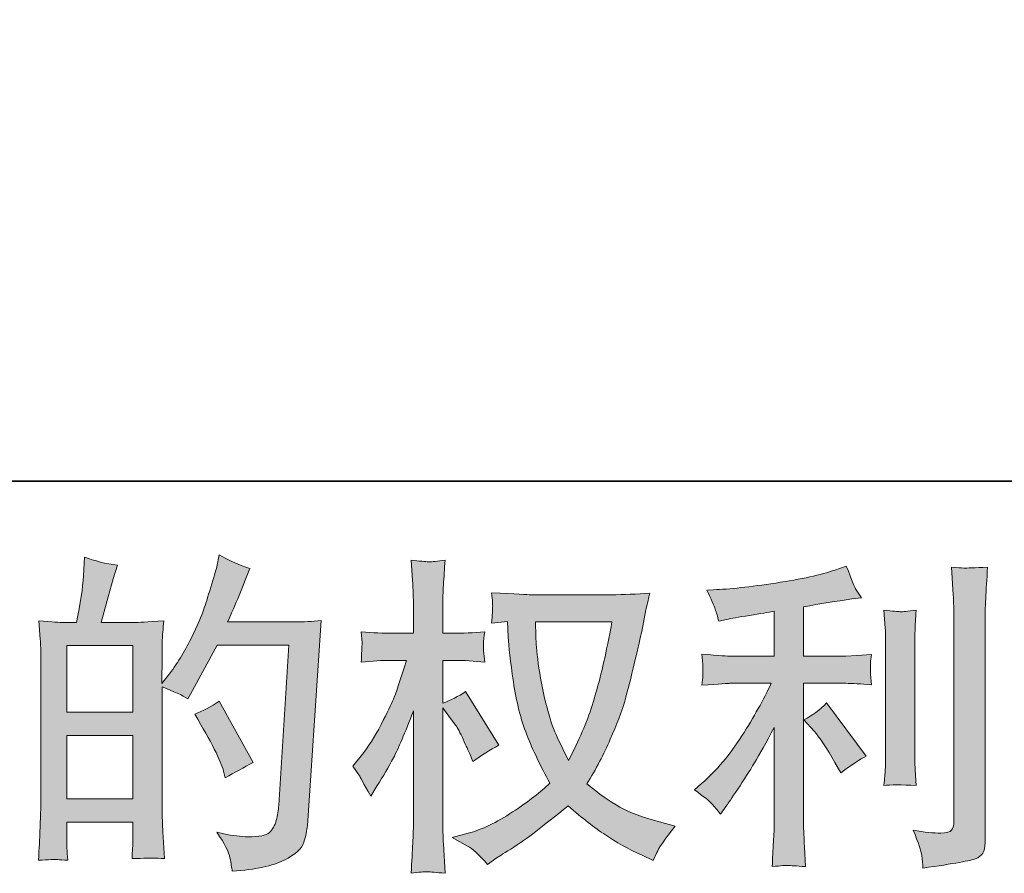
# Model space of a CAD drawing. Units: inches. Extents: x -868 to 202, y -293 to 470.
# Drawn here: x -338 to -258, y -292 to -223 of the extents above; entities that cross this region are included whole.
import ezdxf

# ---------------------------------------------------------------- set-up
doc = ezdxf.new("R2010")
doc.units = ezdxf.units.IN
doc.header["$MEASUREMENT"] = 0
doc.layers.add('图层 1', color=7, linetype='Continuous')

msp = doc.modelspace()

# ---------------------------------------------------------------- hatches: boundary and pattern name
at = {"layer": '图层 1'}
h = msp.add_hatch(color=7, dxfattribs=at)
h.dxf.hatch_style = 2
h.paths.add_polyline_path([(-334.114, -281.097), (-328.754, -281.097), (-328.754, -286.244), (-334.114, -286.244)])
h.paths.add_polyline_path([(-334.114, -273.82), (-328.754, -273.82), (-328.754, -279.216), (-334.114, -279.216)])
edge = h.paths.add_edge_path()
edge.add_spline(control_points=[(-334.841, -291.161), (-334.655, -291.179), (-334.387, -291.196), (-334.034, -291.214), (-334.087, -290.433), (-334.114, -289.91), (-334.114, -289.643), (-334.114, -289.643), (-334.114, -288.126), (-334.114, -288.126), (-334.114, -288.126), (-328.754, -288.126), (-328.754, -288.126), (-328.754, -288.126), (-328.754, -289.643), (-328.754, -289.643), (-328.754, -289.772), (-328.762, -289.963), (-328.78, -290.229), (-328.798, -290.495), (-328.807, -290.779), (-328.807, -291.081), (-327.831, -291.045), (-327.245, -291.028), (-327.058, -291.037), (-326.863, -291.045), (-326.581, -291.063), (-326.191, -291.081), (-326.191, -291.081), (-326.322, -288.898), (-326.322, -288.898), (-326.357, -288.383), (-326.377, -287.7), (-326.377, -286.848), (-326.377, -286.848), (-326.377, -277.166), (-326.377, -277.166), (-325.437, -277.521), (-324.74, -277.845), (-324.301, -278.124), (-324.301, -278.124), (-324.085, -277.751), (-324.085, -277.751), (-324.085, -277.751), (-321.929, -273.784), (-321.929, -273.784), (-321.929, -273.784), (-316.125, -273.784), (-316.125, -273.784), (-316.125, -273.784), (-316.926, -286.75), (-316.926, -286.75), (-316.957, -287.158), (-317.03, -287.567), (-317.139, -287.984), (-317.243, -288.401), (-317.43, -288.729), (-317.689, -288.969), (-317.944, -289.208), (-318.521, -289.324), (-319.424, -289.306), (-320.03, -289.306), (-320.678, -289.226), (-321.37, -289.066), (-321.37, -289.066), (-321.956, -288.933), (-321.956, -288.933), (-321.314, -289.874), (-320.962, -290.566), (-320.884, -291.01), (-320.802, -291.454), (-320.738, -291.818), (-320.707, -292.102), (-318.807, -291.96), (-317.403, -291.662), (-316.498, -291.205), (-315.595, -290.753), (-315.058, -290.273), (-314.898, -289.759), (-314.741, -289.244), (-314.645, -288.791), (-314.607, -288.401), (-314.607, -288.401), (-313.489, -271.77), (-313.489, -271.77), (-314.235, -271.859), (-314.936, -271.903), (-315.595, -271.903), (-315.595, -271.903), (-321.079, -271.903), (-321.079, -271.903), (-320.438, -270.465), (-319.835, -269.028), (-319.267, -267.572), (-320.121, -267.288), (-320.951, -266.916), (-321.769, -266.454), (-321.769, -266.454), (-321.956, -267.439), (-321.956, -267.439), (-322.029, -267.741), (-322.186, -268.291), (-322.437, -269.09), (-322.683, -269.893), (-322.879, -270.501), (-323.018, -270.936), (-323.165, -271.371), (-323.5, -272.143), (-324.032, -273.234), (-324.565, -274.335), (-325.195, -275.346), (-325.923, -276.269), (-325.923, -276.269), (-326.404, -276.882), (-326.404, -276.882), (-326.404, -276.882), (-326.377, -274.645), (-326.377, -274.645), (-326.377, -274.095), (-326.377, -273.66), (-326.368, -273.341), (-326.357, -273.021), (-326.313, -272.507), (-326.24, -271.805), (-327.609, -271.894), (-328.381, -271.939), (-328.558, -271.939), (-328.558, -271.939), (-331.32, -271.939), (-331.32, -271.939), (-331.32, -271.939), (-330.761, -269.862), (-330.761, -269.862), (-330.761, -269.862), (-330.362, -268.398), (-330.362, -268.398), (-330.362, -268.398), (-329.989, -267.306), (-329.989, -267.306), (-330.948, -267.182), (-331.842, -266.96), (-332.674, -266.64), (-332.674, -266.64), (-332.756, -268.158), (-332.756, -268.158), (-332.811, -269.139), (-332.998, -270.394), (-333.315, -271.939), (-333.315, -271.939), (-334.378, -271.939), (-334.378, -271.939), (-334.628, -271.939), (-335.287, -271.894), (-336.368, -271.805), (-336.368, -271.805), (-336.259, -273.287), (-336.259, -273.287), (-336.228, -273.776), (-336.208, -274.25), (-336.208, -274.681), (-336.208, -274.681), (-336.208, -286.857), (-336.208, -286.857), (-336.228, -287.54), (-336.255, -288.197), (-336.277, -288.822), (-336.306, -289.439), (-336.341, -290.238), (-336.395, -291.214), (-335.551, -291.161), (-335.028, -291.143), (-334.841, -291.161)], knot_values=[0, 0, 0, 0, 0.352778, 0.352778, 0.352778, 0.705556, 0.705556, 0.705556, 1.058333, 1.058333, 1.058333, 1.411111, 1.411111, 1.411111, 1.763889, 1.763889, 1.763889, 2.116667, 2.116667, 2.116667, 2.469444, 2.469444, 2.469444, 2.822222, 2.822222, 2.822222, 3.175, 3.175, 3.175, 3.527778, 3.527778, 3.527778, 3.880556, 3.880556, 3.880556, 4.233333, 4.233333, 4.233333, 4.586111, 4.586111, 4.586111, 4.938889, 4.938889, 4.938889, 5.291667, 5.291667, 5.291667, 5.644444, 5.644444, 5.644444, 5.997222, 5.997222, 5.997222, 6.35, 6.35, 6.35, 6.702778, 6.702778, 6.702778, 7.055556, 7.055556, 7.055556, 7.408333, 7.408333, 7.408333, 7.761111, 7.761111, 7.761111, 8.113889, 8.113889, 8.113889, 8.466667, 8.466667, 8.466667, 8.819444, 8.819444, 8.819444, 9.172222, 9.172222, 9.172222, 9.525, 9.525, 9.525, 9.877778, 9.877778, 9.877778, 10.230556, 10.230556, 10.230556, 10.583333, 10.583333, 10.583333, 10.936111, 10.936111, 10.936111, 11.288889, 11.288889, 11.288889, 11.641667, 11.641667, 11.641667, 11.994444, 11.994444, 11.994444, 12.347222, 12.347222, 12.347222, 12.7, 12.7, 12.7, 13.052778, 13.052778, 13.052778, 13.405556, 13.405556, 13.405556, 13.758333, 13.758333, 13.758333, 14.111111, 14.111111, 14.111111, 14.463889, 14.463889, 14.463889, 14.816667, 14.816667, 14.816667, 15.169444, 15.169444, 15.169444, 15.522222, 15.522222, 15.522222, 15.875, 15.875, 15.875, 16.227778, 16.227778, 16.227778, 16.580556, 16.580556, 16.580556, 16.933333, 16.933333, 16.933333, 17.286111, 17.286111, 17.286111, 17.638889, 17.638889, 17.638889, 17.991667, 17.991667, 17.991667, 18.344444, 18.344444, 18.344444, 18.697222, 18.697222, 18.697222, 19.05, 19.05, 19.05, 19.402778, 19.402778, 19.402778, 19.755556, 19.755556, 19.755556, 20.108333, 20.108333, 20.108333, 20.108333], degree=3, periodic=0)
edge.add_line((-334.841, -291.161), (-334.841, -291.161))
edge = h.paths.add_edge_path()
edge.add_spline(control_points=[(-321.397, -283.999), (-321.397, -283.999), (-321.266, -284.532), (-321.266, -284.532), (-320.502, -284.106), (-319.748, -283.688), (-319.003, -283.28), (-319.003, -283.28), (-321.769, -278.328), (-321.769, -278.328), (-322.41, -278.772), (-323.065, -279.118), (-323.742, -279.367), (-322.41, -281.603), (-321.627, -283.152), (-321.397, -283.999)], knot_values=[0, 0, 0, 0, 0.352778, 0.352778, 0.352778, 0.705556, 0.705556, 0.705556, 1.058333, 1.058333, 1.058333, 1.411111, 1.411111, 1.411111, 1.763889, 1.763889, 1.763889, 1.763889], degree=3, periodic=0)
edge.add_line((-321.397, -283.999), (-321.397, -283.999))
h = msp.add_hatch(color=7, dxfattribs=at)
h.dxf.hatch_style = 2
edge = h.paths.add_edge_path()
edge.add_spline(control_points=[(-289.945, -271.894), (-290.001, -272.302), (-290.178, -273.199), (-290.469, -274.583), (-290.764, -275.968), (-291.119, -277.325), (-291.54, -278.665), (-291.968, -280.006), (-292.607, -281.496), (-293.457, -283.129), (-293.457, -283.129), (-294.367, -281.239), (-294.367, -281.239), (-294.631, -280.724), (-294.908, -279.935), (-295.19, -278.87), (-295.476, -277.805), (-295.698, -276.731), (-295.849, -275.648), (-295.997, -274.565), (-296.08, -273.776), (-296.093, -273.279), (-296.111, -272.782), (-296.122, -272.32), (-296.122, -271.894), (-296.122, -271.894), (-289.945, -271.894), (-289.945, -271.894)], knot_values=[0, 0, 0, 0, 1, 1, 1, 2, 2, 2, 3, 3, 3, 4, 4, 4, 5, 5, 5, 6, 6, 6, 7, 7, 7, 8, 8, 8, 9, 9, 9, 9], degree=3, periodic=0)
edge = h.paths.add_edge_path()
edge.add_spline(control_points=[(-298.411, -271.85), (-298.411, -271.85), (-298.334, -273.128), (-298.334, -273.128), (-298.296, -273.891), (-298.161, -275.089), (-297.923, -276.731), (-297.684, -278.373), (-297.32, -279.81), (-296.834, -281.044), (-296.344, -282.277), (-295.72, -283.591), (-294.975, -284.975), (-295.689, -285.667), (-296.69, -286.44), (-297.983, -287.3), (-299.283, -288.161), (-300.479, -288.738), (-301.577, -289.022), (-301.577, -289.022), (-302.886, -289.364), (-302.886, -289.364), (-302.886, -289.364), (-301.633, -290.06), (-301.633, -290.06), (-301.26, -290.256), (-300.719, -290.753), (-300.011, -291.551), (-300.011, -291.551), (-299.237, -290.992), (-299.237, -290.992), (-299.183, -290.957), (-298.82, -290.726), (-298.138, -290.3), (-297.453, -289.874), (-296.77, -289.395), (-296.093, -288.871), (-295.421, -288.348), (-294.553, -287.66), (-293.486, -286.812), (-292.332, -287.806), (-291.332, -288.587), (-290.469, -289.164), (-289.61, -289.741), (-288.614, -290.291), (-287.496, -290.806), (-287.496, -290.806), (-286.593, -291.232), (-286.593, -291.232), (-286.593, -291.232), (-286.298, -290.593), (-286.298, -290.593), (-286.156, -290.256), (-285.661, -289.537), (-284.807, -288.436), (-284.807, -288.436), (-286.085, -288.09), (-286.085, -288.09), (-287.416, -287.753), (-288.492, -287.354), (-289.295, -286.901), (-290.105, -286.448), (-290.99, -285.827), (-291.968, -285.029), (-291.223, -283.822), (-290.591, -282.615), (-290.069, -281.412), (-289.546, -280.219), (-289.155, -279.189), (-288.904, -278.328), (-288.66, -277.467), (-288.392, -276.42), (-288.101, -275.178), (-287.806, -273.935), (-287.611, -273.101), (-287.525, -272.675), (-287.525, -272.675), (-287.178, -270.918), (-287.178, -270.918), (-287.123, -270.616), (-287.014, -270.164), (-286.857, -269.56), (-287.942, -269.649), (-288.978, -269.693), (-289.972, -269.693), (-289.972, -269.693), (-296.548, -269.693), (-296.548, -269.693), (-296.707, -269.693), (-297.757, -269.64), (-299.687, -269.534), (-299.618, -270.173), (-299.592, -270.554), (-299.601, -270.687), (-299.609, -270.82), (-299.618, -270.98), (-299.627, -271.166), (-299.638, -271.353), (-299.656, -271.637), (-299.687, -272.01), (-299.687, -272.01), (-298.411, -271.85), (-298.411, -271.85)], knot_values=[0, 0, 0, 0, 1, 1, 1, 2, 2, 2, 3, 3, 3, 4, 4, 4, 5, 5, 5, 6, 6, 6, 7, 7, 7, 8, 8, 8, 9, 9, 9, 10, 10, 10, 11, 11, 11, 12, 12, 12, 13, 13, 13, 14, 14, 14, 15, 15, 15, 16, 16, 16, 17, 17, 17, 18, 18, 18, 19, 19, 19, 20, 20, 20, 21, 21, 21, 22, 22, 22, 23, 23, 23, 24, 24, 24, 25, 25, 25, 26, 26, 26, 27, 27, 27, 28, 28, 28, 29, 29, 29, 30, 30, 30, 31, 31, 31, 32, 32, 32, 33, 33, 33, 34, 34, 34, 34], degree=3, periodic=0)
edge = h.paths.add_edge_path()
edge.add_spline(control_points=[(-310.942, -283.591), (-310.942, -283.591), (-310.383, -284.363), (-310.383, -284.363), (-310.383, -284.398), (-310.084, -284.949), (-309.48, -286.014), (-309.48, -286.014), (-308.948, -285.162), (-308.948, -285.162), (-308.466, -284.398), (-308.029, -283.644), (-307.639, -282.908), (-307.253, -282.175), (-306.707, -280.902), (-306.017, -279.091), (-306.017, -279.091), (-306.017, -287.824), (-306.017, -287.824), (-306.017, -288.534), (-306.035, -289.208), (-306.072, -289.847), (-306.108, -290.486), (-306.148, -291.294), (-306.203, -292.27), (-305.571, -292.181), (-305.141, -292.137), (-304.899, -292.146), (-304.65, -292.155), (-304.171, -292.199), (-303.454, -292.27), (-303.454, -292.27), (-303.585, -289.874), (-303.585, -289.874), (-303.623, -289.306), (-303.641, -288.623), (-303.641, -287.824), (-303.641, -287.824), (-303.641, -278.852), (-303.641, -278.852), (-303.641, -278.852), (-303.159, -279.544), (-303.159, -279.544), (-303.159, -279.544), (-302.6, -280.263), (-302.6, -280.263), (-302.44, -280.494), (-302.236, -280.875), (-301.988, -281.412), (-301.742, -281.958), (-301.564, -282.348), (-301.455, -282.579), (-301.455, -282.579), (-301.214, -283.218), (-301.214, -283.218), (-300.524, -282.721), (-299.814, -282.277), (-299.088, -281.887), (-299.088, -281.887), (-301.801, -277.547), (-301.801, -277.547), (-302.387, -277.938), (-303, -278.248), (-303.641, -278.479), (-303.641, -278.479), (-303.641, -275.018), (-303.641, -275.018), (-303.641, -275.018), (-302.709, -275.018), (-302.709, -275.018), (-301.928, -275.018), (-301.1, -275.062), (-300.233, -275.151), (-300.319, -274.468), (-300.364, -273.98), (-300.355, -273.696), (-300.346, -273.421), (-300.302, -273.079), (-300.233, -272.711), (-301.191, -272.782), (-302.041, -272.817), (-302.787, -272.817), (-302.787, -272.817), (-303.641, -272.817), (-303.641, -272.817), (-303.641, -272.817), (-303.641, -270.501), (-303.641, -270.501), (-303.641, -270.039), (-303.623, -269.507), (-303.585, -268.903), (-303.55, -268.3), (-303.505, -267.626), (-303.454, -266.88), (-304.082, -266.987), (-304.526, -267.031), (-304.79, -267.022), (-305.05, -267.013), (-305.522, -266.969), (-306.203, -266.88), (-306.203, -266.88), (-306.099, -268.504), (-306.099, -268.504), (-306.044, -269.303), (-306.017, -269.995), (-306.017, -270.581), (-306.017, -270.581), (-306.017, -272.817), (-306.017, -272.817), (-306.017, -272.817), (-307.721, -272.817), (-307.721, -272.817), (-308.449, -272.817), (-309.294, -272.782), (-310.252, -272.711), (-310.252, -272.711), (-310.17, -273.554), (-310.17, -273.554), (-310.17, -273.607), (-310.179, -273.713), (-310.188, -273.873), (-310.197, -274.042), (-310.206, -274.21), (-310.215, -274.406), (-310.223, -274.592), (-310.235, -274.841), (-310.252, -275.151), (-309.38, -275.062), (-308.566, -275.018), (-307.803, -275.018), (-307.803, -275.018), (-306.576, -275.018), (-306.576, -275.018), (-307.126, -276.722), (-307.481, -277.769), (-307.639, -278.16), (-307.803, -278.55), (-308.138, -279.233), (-308.644, -280.219), (-309.147, -281.204), (-309.684, -282.047), (-310.252, -282.743), (-310.252, -282.743), (-310.942, -283.591), (-310.942, -283.591)], knot_values=[0, 0, 0, 0, 1, 1, 1, 2, 2, 2, 3, 3, 3, 4, 4, 4, 5, 5, 5, 6, 6, 6, 7, 7, 7, 8, 8, 8, 9, 9, 9, 10, 10, 10, 11, 11, 11, 12, 12, 12, 13, 13, 13, 14, 14, 14, 15, 15, 15, 16, 16, 16, 17, 17, 17, 18, 18, 18, 19, 19, 19, 20, 20, 20, 21, 21, 21, 22, 22, 22, 23, 23, 23, 24, 24, 24, 25, 25, 25, 26, 26, 26, 27, 27, 27, 28, 28, 28, 29, 29, 29, 30, 30, 30, 31, 31, 31, 32, 32, 32, 33, 33, 33, 34, 34, 34, 35, 35, 35, 36, 36, 36, 37, 37, 37, 38, 38, 38, 39, 39, 39, 40, 40, 40, 41, 41, 41, 42, 42, 42, 43, 43, 43, 44, 44, 44, 45, 45, 45, 46, 46, 46, 47, 47, 47, 48, 48, 48, 48], degree=3, periodic=0)
h = msp.add_hatch(color=7, dxfattribs=at)
h.dxf.hatch_style = 2
edge = h.paths.add_edge_path()
edge.add_spline(control_points=[(-273.554, -280.751), (-273.09, -281.283), (-272.531, -282.127), (-271.876, -283.28), (-271.876, -283.28), (-271.395, -284.132), (-271.395, -284.132), (-270.492, -283.458), (-269.811, -283.005), (-269.347, -282.774), (-269.347, -282.774), (-272.542, -278.461), (-272.542, -278.461), (-273.09, -279.029), (-273.705, -279.482), (-274.381, -279.819), (-274.381, -279.819), (-273.554, -280.751), (-273.554, -280.751)], knot_values=[0, 0, 0, 0, 1, 1, 1, 2, 2, 2, 3, 3, 3, 4, 4, 4, 5, 5, 5, 6, 6, 6, 6], degree=3, periodic=0)
edge = h.paths.add_edge_path()
edge.add_spline(control_points=[(-281.834, -286.644), (-281.63, -286.874), (-281.397, -287.15), (-281.15, -287.469), (-281.15, -287.469), (-280.62, -286.75), (-280.62, -286.75), (-280.529, -286.626), (-280.238, -286.191), (-279.739, -285.446), (-279.242, -284.7), (-278.79, -283.99), (-278.379, -283.316), (-277.975, -282.641), (-277.439, -281.683), (-276.784, -280.44), (-276.784, -280.44), (-276.784, -288.272), (-276.784, -288.272), (-276.784, -288.605), (-276.813, -289.093), (-276.853, -289.732), (-276.899, -290.371), (-276.926, -291.037), (-276.944, -291.729), (-276.245, -291.658), (-275.808, -291.622), (-275.648, -291.631), (-275.499, -291.64), (-275.027, -291.671), (-274.246, -291.729), (-274.246, -291.729), (-274.326, -290.158), (-274.326, -290.158), (-274.395, -289.04), (-274.421, -288.41), (-274.403, -288.272), (-274.403, -288.272), (-274.403, -276.873), (-274.403, -276.873), (-274.403, -276.873), (-270.996, -276.873), (-270.996, -276.873), (-270.465, -276.873), (-269.764, -276.917), (-268.897, -277.006), (-268.897, -277.006), (-268.974, -276.136), (-268.974, -276.136), (-268.974, -276.136), (-268.974, -275.746), (-268.974, -275.746), (-268.992, -275.444), (-269.001, -275.249), (-268.992, -275.151), (-268.983, -275.062), (-268.948, -274.849), (-268.897, -274.539), (-268.897, -274.539), (-270.093, -274.619), (-270.093, -274.619), (-270.093, -274.619), (-270.973, -274.672), (-270.973, -274.672), (-270.973, -274.672), (-274.403, -274.672), (-274.403, -274.672), (-274.403, -274.672), (-274.403, -270.678), (-274.403, -270.678), (-273.072, -270.43), (-271.768, -270.217), (-270.492, -270.039), (-270.492, -270.039), (-269.72, -269.933), (-269.72, -269.933), (-269.72, -269.933), (-270.201, -269.214), (-270.201, -269.214), (-270.232, -269.179), (-270.483, -268.566), (-270.947, -267.377), (-270.947, -267.377), (-271.876, -267.697), (-271.876, -267.697), (-272.977, -268.087), (-274.577, -268.433), (-276.662, -268.744), (-278.752, -269.054), (-280.434, -269.241), (-281.709, -269.294), (-281.709, -269.294), (-282.242, -269.321), (-282.242, -269.321), (-281.887, -270.066), (-281.665, -270.581), (-281.57, -270.865), (-281.47, -271.149), (-281.374, -271.468), (-281.283, -271.823), (-281.283, -271.823), (-280.642, -271.69), (-280.642, -271.69), (-280.287, -271.619), (-279.679, -271.513), (-278.799, -271.371), (-277.92, -271.233), (-277.243, -271.113), (-276.784, -271.024), (-276.784, -271.024), (-276.784, -274.672), (-276.784, -274.672), (-276.784, -274.672), (-280.378, -274.672), (-280.378, -274.672), (-280.483, -274.672), (-281.237, -274.619), (-282.641, -274.512), (-282.641, -274.512), (-282.559, -275.329), (-282.559, -275.329), (-282.559, -275.329), (-282.559, -275.728), (-282.559, -275.728), (-282.559, -275.728), (-282.559, -276.234), (-282.559, -276.234), (-282.579, -276.429), (-282.606, -276.695), (-282.641, -277.033), (-281.237, -276.926), (-280.483, -276.873), (-280.378, -276.873), (-280.378, -276.873), (-277.026, -276.873), (-277.026, -276.873), (-277.643, -278.186), (-278.444, -279.606), (-279.411, -281.133), (-280.378, -282.659), (-281.461, -283.946), (-282.668, -284.993), (-282.668, -284.993), (-283.256, -285.499), (-283.256, -285.499), (-282.51, -286.031), (-282.038, -286.413), (-281.834, -286.644)], knot_values=[0, 0, 0, 0, 0.352778, 0.352778, 0.352778, 0.705556, 0.705556, 0.705556, 1.058333, 1.058333, 1.058333, 1.411111, 1.411111, 1.411111, 1.763889, 1.763889, 1.763889, 2.116667, 2.116667, 2.116667, 2.469444, 2.469444, 2.469444, 2.822222, 2.822222, 2.822222, 3.175, 3.175, 3.175, 3.527778, 3.527778, 3.527778, 3.880556, 3.880556, 3.880556, 4.233333, 4.233333, 4.233333, 4.586111, 4.586111, 4.586111, 4.938889, 4.938889, 4.938889, 5.291667, 5.291667, 5.291667, 5.644444, 5.644444, 5.644444, 5.997222, 5.997222, 5.997222, 6.35, 6.35, 6.35, 6.702778, 6.702778, 6.702778, 7.055556, 7.055556, 7.055556, 7.408333, 7.408333, 7.408333, 7.761111, 7.761111, 7.761111, 8.113889, 8.113889, 8.113889, 8.466667, 8.466667, 8.466667, 8.819444, 8.819444, 8.819444, 9.172222, 9.172222, 9.172222, 9.525, 9.525, 9.525, 9.877778, 9.877778, 9.877778, 10.230556, 10.230556, 10.230556, 10.583333, 10.583333, 10.583333, 10.936111, 10.936111, 10.936111, 11.288889, 11.288889, 11.288889, 11.641667, 11.641667, 11.641667, 11.994444, 11.994444, 11.994444, 12.347222, 12.347222, 12.347222, 12.7, 12.7, 12.7, 13.052778, 13.052778, 13.052778, 13.405556, 13.405556, 13.405556, 13.758333, 13.758333, 13.758333, 14.111111, 14.111111, 14.111111, 14.463889, 14.463889, 14.463889, 14.816667, 14.816667, 14.816667, 15.169444, 15.169444, 15.169444, 15.522222, 15.522222, 15.522222, 15.875, 15.875, 15.875, 16.227778, 16.227778, 16.227778, 16.580556, 16.580556, 16.580556, 16.933333, 16.933333, 16.933333, 17.286111, 17.286111, 17.286111, 17.286111], degree=3, periodic=0)
edge.add_line((-281.834, -286.644), (-281.834, -286.644))
edge = h.paths.add_edge_path()
edge.add_spline(control_points=[(-265.285, -285.144), (-265.285, -285.144), (-265.362, -283.893), (-265.362, -283.893), (-265.38, -283.662), (-265.389, -283.316), (-265.389, -282.854), (-265.389, -282.854), (-265.389, -273.563), (-265.389, -273.563), (-265.389, -273.279), (-265.389, -272.941), (-265.38, -272.56), (-265.371, -272.174), (-265.334, -271.646), (-265.285, -270.953), (-265.975, -271.038), (-266.412, -271.078), (-266.578, -271.069), (-266.747, -271.06), (-267.193, -271.024), (-267.901, -270.953), (-267.901, -270.953), (-267.792, -272.391), (-267.792, -272.391), (-267.774, -272.604), (-267.765, -272.995), (-267.765, -273.563), (-267.765, -273.563), (-267.765, -282.934), (-267.765, -282.934), (-267.765, -283.271), (-267.774, -283.582), (-267.792, -283.875), (-267.812, -284.168), (-267.847, -284.594), (-267.901, -285.144), (-267.37, -285.091), (-266.498, -285.091), (-265.285, -285.144)], knot_values=[0, 0, 0, 0, 0.352778, 0.352778, 0.352778, 0.705556, 0.705556, 0.705556, 1.058333, 1.058333, 1.058333, 1.411111, 1.411111, 1.411111, 1.763889, 1.763889, 1.763889, 2.116667, 2.116667, 2.116667, 2.469444, 2.469444, 2.469444, 2.822222, 2.822222, 2.822222, 3.175, 3.175, 3.175, 3.527778, 3.527778, 3.527778, 3.880556, 3.880556, 3.880556, 4.233333, 4.233333, 4.233333, 4.586111, 4.586111, 4.586111, 4.586111], degree=3, periodic=0)
edge.add_line((-265.285, -285.144), (-265.285, -285.144))
edge = h.paths.add_edge_path()
edge.add_spline(control_points=[(-264.83, -290.824), (-264.786, -291.17), (-264.748, -291.516), (-264.735, -291.853), (-262.212, -291.48), (-260.801, -291.232), (-260.499, -291.103), (-260.204, -290.983), (-260.004, -290.824), (-259.887, -290.628), (-259.774, -290.433), (-259.709, -290.158), (-259.709, -289.803), (-259.709, -289.803), (-259.709, -271.779), (-259.709, -271.779), (-259.709, -271.317), (-259.692, -270.732), (-259.654, -270.022), (-259.623, -269.312), (-259.567, -268.46), (-259.496, -267.466), (-260.555, -267.519), (-261.191, -267.537), (-261.413, -267.528), (-261.635, -267.519), (-261.972, -267.501), (-262.418, -267.466), (-262.418, -267.466), (-262.281, -269.702), (-262.281, -269.702), (-262.25, -270.252), (-262.232, -270.962), (-262.232, -271.832), (-262.232, -271.832), (-262.232, -288.099), (-262.232, -288.099), (-262.232, -288.401), (-262.29, -288.623), (-262.418, -288.774), (-262.54, -288.924), (-262.835, -289.004), (-263.295, -289.004), (-263.863, -289.022), (-264.608, -288.942), (-265.531, -288.765), (-265.107, -289.794), (-264.874, -290.478), (-264.83, -290.824)], knot_values=[0, 0, 0, 0, 0.352778, 0.352778, 0.352778, 0.705556, 0.705556, 0.705556, 1.058333, 1.058333, 1.058333, 1.411111, 1.411111, 1.411111, 1.763889, 1.763889, 1.763889, 2.116667, 2.116667, 2.116667, 2.469444, 2.469444, 2.469444, 2.822222, 2.822222, 2.822222, 3.175, 3.175, 3.175, 3.527778, 3.527778, 3.527778, 3.880556, 3.880556, 3.880556, 4.233333, 4.233333, 4.233333, 4.586111, 4.586111, 4.586111, 4.938889, 4.938889, 4.938889, 5.291667, 5.291667, 5.291667, 5.644444, 5.644444, 5.644444, 5.644444], degree=3, periodic=0)
edge.add_line((-264.83, -290.824), (-264.83, -290.824))

# ---------------------------------------------------------------- linework, layer by layer
at = {"layer": '图层 1', "color": 7, "lineweight": 35}
msp.add_lwpolyline([(201.551, -260.499), (-865.296, -260.499), (-865.296, 430.532), (201.551, 430.532), (201.551, -260.499)], dxfattribs=at)
at = {"layer": '图层 1', "color": 7, "lineweight": 0}
for points in [[(-334.114, -273.82), (-328.754, -273.82), (-328.754, -279.216), (-334.114, -279.216), (-334.114, -273.82)], [(-334.114, -281.097), (-328.754, -281.097), (-328.754, -286.244), (-334.114, -286.244), (-334.114, -281.097)]]:
    msp.add_lwpolyline(points, dxfattribs=at)
for points, knots in [([(-334.841, -291.161), (-334.655, -291.179), (-334.387, -291.196), (-334.034, -291.214), (-334.087, -290.433), (-334.114, -289.91), (-334.114, -289.643), (-334.114, -289.643), (-334.114, -288.126), (-334.114, -288.126), (-334.114, -288.126), (-328.754, -288.126), (-328.754, -288.126), (-328.754, -288.126), (-328.754, -289.643), (-328.754, -289.643), (-328.754, -289.772), (-328.762, -289.963), (-328.78, -290.229), (-328.798, -290.495), (-328.807, -290.779), (-328.807, -291.081), (-327.831, -291.045), (-327.245, -291.028), (-327.058, -291.037), (-326.863, -291.045), (-326.581, -291.063), (-326.191, -291.081), (-326.191, -291.081), (-326.322, -288.898), (-326.322, -288.898), (-326.357, -288.383), (-326.377, -287.7), (-326.377, -286.848), (-326.377, -286.848), (-326.377, -277.166), (-326.377, -277.166), (-325.437, -277.521), (-324.74, -277.845), (-324.301, -278.124), (-324.301, -278.124), (-324.085, -277.751), (-324.085, -277.751), (-324.085, -277.751), (-321.929, -273.784), (-321.929, -273.784), (-321.929, -273.784), (-316.125, -273.784), (-316.125, -273.784), (-316.125, -273.784), (-316.926, -286.75), (-316.926, -286.75), (-316.957, -287.158), (-317.03, -287.567), (-317.139, -287.984), (-317.243, -288.401), (-317.43, -288.729), (-317.689, -288.969), (-317.944, -289.208), (-318.521, -289.324), (-319.424, -289.306), (-320.03, -289.306), (-320.678, -289.226), (-321.37, -289.066), (-321.37, -289.066), (-321.956, -288.933), (-321.956, -288.933), (-321.314, -289.874), (-320.962, -290.566), (-320.884, -291.01), (-320.802, -291.454), (-320.738, -291.818), (-320.707, -292.102), (-318.807, -291.96), (-317.403, -291.662), (-316.498, -291.205), (-315.595, -290.753), (-315.058, -290.273), (-314.898, -289.759), (-314.741, -289.244), (-314.645, -288.791), (-314.607, -288.401), (-314.607, -288.401), (-313.489, -271.77), (-313.489, -271.77), (-314.235, -271.859), (-314.936, -271.903), (-315.595, -271.903), (-315.595, -271.903), (-321.079, -271.903), (-321.079, -271.903), (-320.438, -270.465), (-319.835, -269.028), (-319.267, -267.572), (-320.121, -267.288), (-320.951, -266.916), (-321.769, -266.454), (-321.769, -266.454), (-321.956, -267.439), (-321.956, -267.439), (-322.029, -267.741), (-322.186, -268.291), (-322.437, -269.09), (-322.683, -269.893), (-322.879, -270.501), (-323.018, -270.936), (-323.165, -271.371), (-323.5, -272.143), (-324.032, -273.234), (-324.565, -274.335), (-325.195, -275.346), (-325.923, -276.269), (-325.923, -276.269), (-326.404, -276.882), (-326.404, -276.882), (-326.404, -276.882), (-326.377, -274.645), (-326.377, -274.645), (-326.377, -274.095), (-326.377, -273.66), (-326.368, -273.341), (-326.357, -273.021), (-326.313, -272.507), (-326.24, -271.805), (-327.609, -271.894), (-328.381, -271.939), (-328.558, -271.939), (-328.558, -271.939), (-331.32, -271.939), (-331.32, -271.939), (-331.32, -271.939), (-330.761, -269.862), (-330.761, -269.862), (-330.761, -269.862), (-330.362, -268.398), (-330.362, -268.398), (-330.362, -268.398), (-329.989, -267.306), (-329.989, -267.306), (-330.948, -267.182), (-331.842, -266.96), (-332.674, -266.64), (-332.674, -266.64), (-332.756, -268.158), (-332.756, -268.158), (-332.811, -269.139), (-332.998, -270.394), (-333.315, -271.939), (-333.315, -271.939), (-334.378, -271.939), (-334.378, -271.939), (-334.628, -271.939), (-335.287, -271.894), (-336.368, -271.805), (-336.368, -271.805), (-336.259, -273.287), (-336.259, -273.287), (-336.228, -273.776), (-336.208, -274.25), (-336.208, -274.681), (-336.208, -274.681), (-336.208, -286.857), (-336.208, -286.857), (-336.228, -287.54), (-336.255, -288.197), (-336.277, -288.822), (-336.306, -289.439), (-336.341, -290.238), (-336.395, -291.214), (-335.551, -291.161), (-335.028, -291.143), (-334.841, -291.161)], [0, 0, 0, 0, 1, 1, 1, 2, 2, 2, 3, 3, 3, 4, 4, 4, 5, 5, 5, 6, 6, 6, 7, 7, 7, 8, 8, 8, 9, 9, 9, 10, 10, 10, 11, 11, 11, 12, 12, 12, 13, 13, 13, 14, 14, 14, 15, 15, 15, 16, 16, 16, 17, 17, 17, 18, 18, 18, 19, 19, 19, 20, 20, 20, 21, 21, 21, 22, 22, 22, 23, 23, 23, 24, 24, 24, 25, 25, 25, 26, 26, 26, 27, 27, 27, 28, 28, 28, 29, 29, 29, 30, 30, 30, 31, 31, 31, 32, 32, 32, 33, 33, 33, 34, 34, 34, 35, 35, 35, 36, 36, 36, 37, 37, 37, 38, 38, 38, 39, 39, 39, 40, 40, 40, 41, 41, 41, 42, 42, 42, 43, 43, 43, 44, 44, 44, 45, 45, 45, 46, 46, 46, 47, 47, 47, 48, 48, 48, 49, 49, 49, 50, 50, 50, 51, 51, 51, 52, 52, 52, 53, 53, 53, 54, 54, 54, 55, 55, 55, 56, 56, 56, 57, 57, 57, 57]), ([(-310.942, -283.591), (-310.942, -283.591), (-310.383, -284.363), (-310.383, -284.363), (-310.383, -284.398), (-310.084, -284.949), (-309.48, -286.014), (-309.48, -286.014), (-308.948, -285.162), (-308.948, -285.162), (-308.466, -284.398), (-308.029, -283.644), (-307.639, -282.908), (-307.253, -282.175), (-306.707, -280.902), (-306.017, -279.091), (-306.017, -279.091), (-306.017, -287.824), (-306.017, -287.824), (-306.017, -288.534), (-306.035, -289.208), (-306.072, -289.847), (-306.108, -290.486), (-306.148, -291.294), (-306.203, -292.27), (-305.571, -292.181), (-305.141, -292.137), (-304.899, -292.146), (-304.65, -292.155), (-304.171, -292.199), (-303.454, -292.27), (-303.454, -292.27), (-303.585, -289.874), (-303.585, -289.874), (-303.623, -289.306), (-303.641, -288.623), (-303.641, -287.824), (-303.641, -287.824), (-303.641, -278.852), (-303.641, -278.852), (-303.641, -278.852), (-303.159, -279.544), (-303.159, -279.544), (-303.159, -279.544), (-302.6, -280.263), (-302.6, -280.263), (-302.44, -280.494), (-302.236, -280.875), (-301.988, -281.412), (-301.742, -281.958), (-301.564, -282.348), (-301.455, -282.579), (-301.455, -282.579), (-301.214, -283.218), (-301.214, -283.218), (-300.524, -282.721), (-299.814, -282.277), (-299.088, -281.887), (-299.088, -281.887), (-301.801, -277.547), (-301.801, -277.547), (-302.387, -277.938), (-303, -278.248), (-303.641, -278.479), (-303.641, -278.479), (-303.641, -275.018), (-303.641, -275.018), (-303.641, -275.018), (-302.709, -275.018), (-302.709, -275.018), (-301.928, -275.018), (-301.1, -275.062), (-300.233, -275.151), (-300.319, -274.468), (-300.364, -273.98), (-300.355, -273.696), (-300.346, -273.421), (-300.302, -273.079), (-300.233, -272.711), (-301.191, -272.782), (-302.041, -272.817), (-302.787, -272.817), (-302.787, -272.817), (-303.641, -272.817), (-303.641, -272.817), (-303.641, -272.817), (-303.641, -270.501), (-303.641, -270.501), (-303.641, -270.039), (-303.623, -269.507), (-303.585, -268.903), (-303.55, -268.3), (-303.505, -267.626), (-303.454, -266.88), (-304.082, -266.987), (-304.526, -267.031), (-304.79, -267.022), (-305.05, -267.013), (-305.522, -266.969), (-306.203, -266.88), (-306.203, -266.88), (-306.099, -268.504), (-306.099, -268.504), (-306.044, -269.303), (-306.017, -269.995), (-306.017, -270.581), (-306.017, -270.581), (-306.017, -272.817), (-306.017, -272.817), (-306.017, -272.817), (-307.721, -272.817), (-307.721, -272.817), (-308.449, -272.817), (-309.294, -272.782), (-310.252, -272.711), (-310.252, -272.711), (-310.17, -273.554), (-310.17, -273.554), (-310.17, -273.607), (-310.179, -273.713), (-310.188, -273.873), (-310.197, -274.042), (-310.206, -274.21), (-310.215, -274.406), (-310.223, -274.592), (-310.235, -274.841), (-310.252, -275.151), (-309.38, -275.062), (-308.566, -275.018), (-307.803, -275.018), (-307.803, -275.018), (-306.576, -275.018), (-306.576, -275.018), (-307.126, -276.722), (-307.481, -277.769), (-307.639, -278.16), (-307.803, -278.55), (-308.138, -279.233), (-308.644, -280.219), (-309.147, -281.204), (-309.684, -282.047), (-310.252, -282.743), (-310.252, -282.743), (-310.942, -283.591), (-310.942, -283.591)], [0, 0, 0, 0, 1, 1, 1, 2, 2, 2, 3, 3, 3, 4, 4, 4, 5, 5, 5, 6, 6, 6, 7, 7, 7, 8, 8, 8, 9, 9, 9, 10, 10, 10, 11, 11, 11, 12, 12, 12, 13, 13, 13, 14, 14, 14, 15, 15, 15, 16, 16, 16, 17, 17, 17, 18, 18, 18, 19, 19, 19, 20, 20, 20, 21, 21, 21, 22, 22, 22, 23, 23, 23, 24, 24, 24, 25, 25, 25, 26, 26, 26, 27, 27, 27, 28, 28, 28, 29, 29, 29, 30, 30, 30, 31, 31, 31, 32, 32, 32, 33, 33, 33, 34, 34, 34, 35, 35, 35, 36, 36, 36, 37, 37, 37, 38, 38, 38, 39, 39, 39, 40, 40, 40, 41, 41, 41, 42, 42, 42, 43, 43, 43, 44, 44, 44, 45, 45, 45, 46, 46, 46, 47, 47, 47, 48, 48, 48, 48]), ([(-281.834, -286.644), (-281.63, -286.874), (-281.397, -287.15), (-281.15, -287.469), (-281.15, -287.469), (-280.62, -286.75), (-280.62, -286.75), (-280.529, -286.626), (-280.238, -286.191), (-279.739, -285.446), (-279.242, -284.7), (-278.79, -283.99), (-278.379, -283.316), (-277.975, -282.641), (-277.439, -281.683), (-276.784, -280.44), (-276.784, -280.44), (-276.784, -288.272), (-276.784, -288.272), (-276.784, -288.605), (-276.813, -289.093), (-276.853, -289.732), (-276.899, -290.371), (-276.926, -291.037), (-276.944, -291.729), (-276.245, -291.658), (-275.808, -291.622), (-275.648, -291.631), (-275.499, -291.64), (-275.027, -291.671), (-274.246, -291.729), (-274.246, -291.729), (-274.326, -290.158), (-274.326, -290.158), (-274.395, -289.04), (-274.421, -288.41), (-274.403, -288.272), (-274.403, -288.272), (-274.403, -276.873), (-274.403, -276.873), (-274.403, -276.873), (-270.996, -276.873), (-270.996, -276.873), (-270.465, -276.873), (-269.764, -276.917), (-268.897, -277.006), (-268.897, -277.006), (-268.974, -276.136), (-268.974, -276.136), (-268.974, -276.136), (-268.974, -275.746), (-268.974, -275.746), (-268.992, -275.444), (-269.001, -275.249), (-268.992, -275.151), (-268.983, -275.062), (-268.948, -274.849), (-268.897, -274.539), (-268.897, -274.539), (-270.093, -274.619), (-270.093, -274.619), (-270.093, -274.619), (-270.973, -274.672), (-270.973, -274.672), (-270.973, -274.672), (-274.403, -274.672), (-274.403, -274.672), (-274.403, -274.672), (-274.403, -270.678), (-274.403, -270.678), (-273.072, -270.43), (-271.768, -270.217), (-270.492, -270.039), (-270.492, -270.039), (-269.72, -269.933), (-269.72, -269.933), (-269.72, -269.933), (-270.201, -269.214), (-270.201, -269.214), (-270.232, -269.179), (-270.483, -268.566), (-270.947, -267.377), (-270.947, -267.377), (-271.876, -267.697), (-271.876, -267.697), (-272.977, -268.087), (-274.577, -268.433), (-276.662, -268.744), (-278.752, -269.054), (-280.434, -269.241), (-281.709, -269.294), (-281.709, -269.294), (-282.242, -269.321), (-282.242, -269.321), (-281.887, -270.066), (-281.665, -270.581), (-281.57, -270.865), (-281.47, -271.149), (-281.374, -271.468), (-281.283, -271.823), (-281.283, -271.823), (-280.642, -271.69), (-280.642, -271.69), (-280.287, -271.619), (-279.679, -271.513), (-278.799, -271.371), (-277.92, -271.233), (-277.243, -271.113), (-276.784, -271.024), (-276.784, -271.024), (-276.784, -274.672), (-276.784, -274.672), (-276.784, -274.672), (-280.378, -274.672), (-280.378, -274.672), (-280.483, -274.672), (-281.237, -274.619), (-282.641, -274.512), (-282.641, -274.512), (-282.559, -275.329), (-282.559, -275.329), (-282.559, -275.329), (-282.559, -275.728), (-282.559, -275.728), (-282.559, -275.728), (-282.559, -276.234), (-282.559, -276.234), (-282.579, -276.429), (-282.606, -276.695), (-282.641, -277.033), (-281.237, -276.926), (-280.483, -276.873), (-280.378, -276.873), (-280.378, -276.873), (-277.026, -276.873), (-277.026, -276.873), (-277.643, -278.186), (-278.444, -279.606), (-279.411, -281.133), (-280.378, -282.659), (-281.461, -283.946), (-282.668, -284.993), (-282.668, -284.993), (-283.256, -285.499), (-283.256, -285.499), (-282.51, -286.031), (-282.038, -286.413), (-281.834, -286.644)], [0, 0, 0, 0, 1, 1, 1, 2, 2, 2, 3, 3, 3, 4, 4, 4, 5, 5, 5, 6, 6, 6, 7, 7, 7, 8, 8, 8, 9, 9, 9, 10, 10, 10, 11, 11, 11, 12, 12, 12, 13, 13, 13, 14, 14, 14, 15, 15, 15, 16, 16, 16, 17, 17, 17, 18, 18, 18, 19, 19, 19, 20, 20, 20, 21, 21, 21, 22, 22, 22, 23, 23, 23, 24, 24, 24, 25, 25, 25, 26, 26, 26, 27, 27, 27, 28, 28, 28, 29, 29, 29, 30, 30, 30, 31, 31, 31, 32, 32, 32, 33, 33, 33, 34, 34, 34, 35, 35, 35, 36, 36, 36, 37, 37, 37, 38, 38, 38, 39, 39, 39, 40, 40, 40, 41, 41, 41, 42, 42, 42, 43, 43, 43, 44, 44, 44, 45, 45, 45, 46, 46, 46, 47, 47, 47, 48, 48, 48, 49, 49, 49, 49]), ([(-264.83, -290.824), (-264.786, -291.17), (-264.748, -291.516), (-264.735, -291.853), (-262.212, -291.48), (-260.801, -291.232), (-260.499, -291.103), (-260.204, -290.983), (-260.004, -290.824), (-259.887, -290.628), (-259.774, -290.433), (-259.709, -290.158), (-259.709, -289.803), (-259.709, -289.803), (-259.709, -271.779), (-259.709, -271.779), (-259.709, -271.317), (-259.692, -270.732), (-259.654, -270.022), (-259.623, -269.312), (-259.567, -268.46), (-259.496, -267.466), (-260.555, -267.519), (-261.191, -267.537), (-261.413, -267.528), (-261.635, -267.519), (-261.972, -267.501), (-262.418, -267.466), (-262.418, -267.466), (-262.281, -269.702), (-262.281, -269.702), (-262.25, -270.252), (-262.232, -270.962), (-262.232, -271.832), (-262.232, -271.832), (-262.232, -288.099), (-262.232, -288.099), (-262.232, -288.401), (-262.29, -288.623), (-262.418, -288.774), (-262.54, -288.924), (-262.835, -289.004), (-263.295, -289.004), (-263.863, -289.022), (-264.608, -288.942), (-265.531, -288.765), (-265.107, -289.794), (-264.874, -290.478), (-264.83, -290.824)], [0, 0, 0, 0, 1, 1, 1, 2, 2, 2, 3, 3, 3, 4, 4, 4, 5, 5, 5, 6, 6, 6, 7, 7, 7, 8, 8, 8, 9, 9, 9, 10, 10, 10, 11, 11, 11, 12, 12, 12, 13, 13, 13, 14, 14, 14, 15, 15, 15, 16, 16, 16, 16]), ([(-298.411, -271.85), (-298.411, -271.85), (-298.334, -273.128), (-298.334, -273.128), (-298.296, -273.891), (-298.161, -275.089), (-297.923, -276.731), (-297.684, -278.373), (-297.32, -279.81), (-296.834, -281.044), (-296.344, -282.277), (-295.72, -283.591), (-294.975, -284.975), (-295.689, -285.667), (-296.69, -286.44), (-297.983, -287.3), (-299.283, -288.161), (-300.479, -288.738), (-301.577, -289.022), (-301.577, -289.022), (-302.886, -289.364), (-302.886, -289.364), (-302.886, -289.364), (-301.633, -290.06), (-301.633, -290.06), (-301.26, -290.256), (-300.719, -290.753), (-300.011, -291.551), (-300.011, -291.551), (-299.237, -290.992), (-299.237, -290.992), (-299.183, -290.957), (-298.82, -290.726), (-298.138, -290.3), (-297.453, -289.874), (-296.77, -289.395), (-296.093, -288.871), (-295.421, -288.348), (-294.553, -287.66), (-293.486, -286.812), (-292.332, -287.806), (-291.332, -288.587), (-290.469, -289.164), (-289.61, -289.741), (-288.614, -290.291), (-287.496, -290.806), (-287.496, -290.806), (-286.593, -291.232), (-286.593, -291.232), (-286.593, -291.232), (-286.298, -290.593), (-286.298, -290.593), (-286.156, -290.256), (-285.661, -289.537), (-284.807, -288.436), (-284.807, -288.436), (-286.085, -288.09), (-286.085, -288.09), (-287.416, -287.753), (-288.492, -287.354), (-289.295, -286.901), (-290.105, -286.448), (-290.99, -285.827), (-291.968, -285.029), (-291.223, -283.822), (-290.591, -282.615), (-290.069, -281.412), (-289.546, -280.219), (-289.155, -279.189), (-288.904, -278.328), (-288.66, -277.467), (-288.392, -276.42), (-288.101, -275.178), (-287.806, -273.935), (-287.611, -273.101), (-287.525, -272.675), (-287.525, -272.675), (-287.178, -270.918), (-287.178, -270.918), (-287.123, -270.616), (-287.014, -270.164), (-286.857, -269.56), (-287.942, -269.649), (-288.978, -269.693), (-289.972, -269.693), (-289.972, -269.693), (-296.548, -269.693), (-296.548, -269.693), (-296.707, -269.693), (-297.757, -269.64), (-299.687, -269.534), (-299.618, -270.173), (-299.592, -270.554), (-299.601, -270.687), (-299.609, -270.82), (-299.618, -270.98), (-299.627, -271.166), (-299.638, -271.353), (-299.656, -271.637), (-299.687, -272.01), (-299.687, -272.01), (-298.411, -271.85), (-298.411, -271.85)], [0, 0, 0, 0, 1, 1, 1, 2, 2, 2, 3, 3, 3, 4, 4, 4, 5, 5, 5, 6, 6, 6, 7, 7, 7, 8, 8, 8, 9, 9, 9, 10, 10, 10, 11, 11, 11, 12, 12, 12, 13, 13, 13, 14, 14, 14, 15, 15, 15, 16, 16, 16, 17, 17, 17, 18, 18, 18, 19, 19, 19, 20, 20, 20, 21, 21, 21, 22, 22, 22, 23, 23, 23, 24, 24, 24, 25, 25, 25, 26, 26, 26, 27, 27, 27, 28, 28, 28, 29, 29, 29, 30, 30, 30, 31, 31, 31, 32, 32, 32, 33, 33, 33, 34, 34, 34, 34]), ([(-265.285, -285.144), (-265.285, -285.144), (-265.362, -283.893), (-265.362, -283.893), (-265.38, -283.662), (-265.389, -283.316), (-265.389, -282.854), (-265.389, -282.854), (-265.389, -273.563), (-265.389, -273.563), (-265.389, -273.279), (-265.389, -272.941), (-265.38, -272.56), (-265.371, -272.174), (-265.334, -271.646), (-265.285, -270.953), (-265.975, -271.038), (-266.412, -271.078), (-266.578, -271.069), (-266.747, -271.06), (-267.193, -271.024), (-267.901, -270.953), (-267.901, -270.953), (-267.792, -272.391), (-267.792, -272.391), (-267.774, -272.604), (-267.765, -272.995), (-267.765, -273.563), (-267.765, -273.563), (-267.765, -282.934), (-267.765, -282.934), (-267.765, -283.271), (-267.774, -283.582), (-267.792, -283.875), (-267.812, -284.168), (-267.847, -284.594), (-267.901, -285.144), (-267.37, -285.091), (-266.498, -285.091), (-265.285, -285.144)], [0, 0, 0, 0, 1, 1, 1, 2, 2, 2, 3, 3, 3, 4, 4, 4, 5, 5, 5, 6, 6, 6, 7, 7, 7, 8, 8, 8, 9, 9, 9, 10, 10, 10, 11, 11, 11, 12, 12, 12, 13, 13, 13, 13]), ([(-289.945, -271.894), (-290.001, -272.302), (-290.178, -273.199), (-290.469, -274.583), (-290.764, -275.968), (-291.119, -277.325), (-291.54, -278.665), (-291.968, -280.006), (-292.607, -281.496), (-293.457, -283.129), (-293.457, -283.129), (-294.367, -281.239), (-294.367, -281.239), (-294.631, -280.724), (-294.908, -279.935), (-295.19, -278.87), (-295.476, -277.805), (-295.698, -276.731), (-295.849, -275.648), (-295.997, -274.565), (-296.08, -273.776), (-296.093, -273.279), (-296.111, -272.782), (-296.122, -272.32), (-296.122, -271.894), (-296.122, -271.894), (-289.945, -271.894), (-289.945, -271.894)], [0, 0, 0, 0, 1, 1, 1, 2, 2, 2, 3, 3, 3, 4, 4, 4, 5, 5, 5, 6, 6, 6, 7, 7, 7, 8, 8, 8, 9, 9, 9, 9]), ([(-321.397, -283.999), (-321.397, -283.999), (-321.266, -284.532), (-321.266, -284.532), (-320.502, -284.106), (-319.748, -283.688), (-319.003, -283.28), (-319.003, -283.28), (-321.769, -278.328), (-321.769, -278.328), (-322.41, -278.772), (-323.065, -279.118), (-323.742, -279.367), (-322.41, -281.603), (-321.627, -283.152), (-321.397, -283.999)], [0, 0, 0, 0, 1, 1, 1, 2, 2, 2, 3, 3, 3, 4, 4, 4, 5, 5, 5, 5]), ([(-273.554, -280.751), (-273.09, -281.283), (-272.531, -282.127), (-271.876, -283.28), (-271.876, -283.28), (-271.395, -284.132), (-271.395, -284.132), (-270.492, -283.458), (-269.811, -283.005), (-269.347, -282.774), (-269.347, -282.774), (-272.542, -278.461), (-272.542, -278.461), (-273.09, -279.029), (-273.705, -279.482), (-274.381, -279.819), (-274.381, -279.819), (-273.554, -280.751), (-273.554, -280.751)], [0, 0, 0, 0, 1, 1, 1, 2, 2, 2, 3, 3, 3, 4, 4, 4, 5, 5, 5, 6, 6, 6, 6])]:
    msp.add_open_spline(points, degree=3, knots=knots, dxfattribs=at)

doc.saveas('drawing.dxf')
